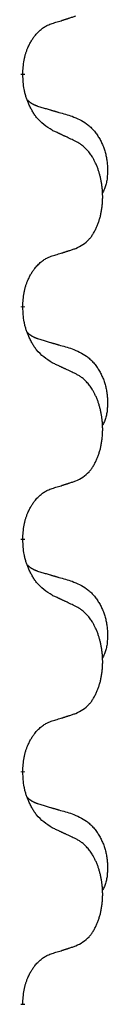
# Model space of a CAD drawing. Units: millimetres. Extents: x -497 to 736, y -825 to -184.
# Drawn here: x -389 to -388, y -412 to -398 of the extents above; entities that cross this region are included whole.
import ezdxf

# ---------------------------------------------------------------- set-up
doc = ezdxf.new("R2010")
doc.units = ezdxf.units.MM
doc.linetypes.add('SLD_Durchgehend', pattern=[0, 0, 0])

# ---------------------------------------------------------------- blocks, each defined once
blk = doc.blocks.new('HL50W-Füsse', base_point=(131.68, -573.42))
at = {"color": 7, "linetype": 'SLD_Durchgehend', "const_width": 0.0625}
for points in [[(-389.31, -399.191), (-389.31, -399.206)], [(-389.31, -402.366), (-389.31, -402.381)], [(-389.31, -405.541), (-389.31, -405.556)], [(-389.31, -408.716), (-389.31, -408.731)], [(-389.31, -411.891), (-389.31, -411.906)]]:
    blk.add_lwpolyline(points, dxfattribs=at)
at = {"color": 7, "linetype": 'SLD_Durchgehend'}
for points, knots in [([(-388.909, -398.503), (-388.886, -398.496), (-388.84, -398.482), (-388.79, -398.467), (-388.759, -398.457), (-388.748, -398.453), (-388.736, -398.45), (-388.725, -398.446), (-388.713, -398.442), (-388.702, -398.439), (-388.69, -398.435), (-388.667, -398.427), (-388.633, -398.416), (-388.602, -398.406), (-388.586, -398.401)], [0, 0, 0, 0, 0.072467, 0.1449339, 0.1570396, 0.1691453, 0.181251, 0.1933566, 0.2054742, 0.2175917, 0.2297093, 0.2418268, 0.2903502, 0.3388736, 0.3388736, 0.3388736, 0.3388736]), ([(-389.31, -399.191), (-389.309, -399.16), (-389.305, -399.099), (-389.297, -399.03), (-389.289, -398.986), (-389.284, -398.965), (-389.279, -398.944), (-389.273, -398.924), (-389.267, -398.904), (-389.26, -398.885), (-389.253, -398.866), (-389.245, -398.845), (-389.235, -398.823), (-389.224, -398.799), (-389.212, -398.775), (-389.2, -398.753), (-389.187, -398.732), (-389.174, -398.712), (-389.16, -398.692), (-389.145, -398.671), (-389.127, -398.65), (-389.106, -398.627), (-389.084, -398.605), (-389.062, -398.586), (-389.04, -398.569), (-389.018, -398.553), (-388.995, -398.539), (-388.969, -398.526), (-388.94, -398.514), (-388.92, -398.507), (-388.909, -398.503)], [0, 0, 0, 0, 0.0921911, 0.1843821, 0.20591, 0.2274409, 0.2489766, 0.2705115, 0.2907895, 0.3110675, 0.3313472, 0.3516275, 0.3780441, 0.4044611, 0.4308749, 0.4572883, 0.4811357, 0.5049824, 0.5288358, 0.5526907, 0.5831984, 0.6137075, 0.6442319, 0.6747535, 0.7017613, 0.7287719, 0.7557302, 0.7826753, 0.8155538, 0.8484323, 0.8484323, 0.8484323, 0.8484323]), ([(-388.909, -399.962), (-388.948, -399.937), (-389.026, -399.887), (-389.099, -399.816), (-389.138, -399.765), (-389.153, -399.743), (-389.167, -399.721), (-389.181, -399.697), (-389.195, -399.672), (-389.209, -399.646), (-389.221, -399.619), (-389.233, -399.594), (-389.242, -399.57), (-389.251, -399.548), (-389.259, -399.525), (-389.267, -399.502), (-389.274, -399.478), (-389.28, -399.453), (-389.286, -399.429), (-389.296, -399.379), (-389.304, -399.305), (-389.308, -399.239), (-389.31, -399.206)], [0, 0, 0, 0, 0.1384339, 0.2768679, 0.3033597, 0.3298585, 0.3563872, 0.3829147, 0.4124908, 0.4420671, 0.4716312, 0.5011954, 0.5251621, 0.5491281, 0.5730953, 0.5970624, 0.6225046, 0.647948, 0.6733839, 0.6988157, 0.7982768, 0.8977379, 0.8977379, 0.8977379, 0.8977379]), ([(-389.247, -399.548), (-389.246, -399.549), (-389.245, -399.55), (-389.243, -399.552), (-389.238, -399.557), (-389.233, -399.562), (-389.227, -399.568), (-389.22, -399.573), (-389.214, -399.578), (-389.208, -399.582), (-389.201, -399.587), (-389.195, -399.591), (-389.188, -399.595), (-389.181, -399.599), (-389.174, -399.603), (-389.167, -399.607), (-389.16, -399.61), (-389.153, -399.614), (-389.146, -399.617), (-389.139, -399.62), (-389.131, -399.623), (-389.124, -399.626), (-389.116, -399.628), (-389.101, -399.634), (-389.079, -399.641), (-389.058, -399.647), (-389.048, -399.651)], [0, 0, 0, 0, 0.001845, 0.0036901, 0.0117985, 0.0199078, 0.0280202, 0.0361323, 0.0440497, 0.0519672, 0.0598837, 0.0678001, 0.0756537, 0.0835073, 0.0913611, 0.0992148, 0.1070839, 0.114953, 0.1228221, 0.1306911, 0.1386101, 0.1465292, 0.1544482, 0.1623671, 0.1943097, 0.2262522, 0.2262522, 0.2262522, 0.2262522]), ([(-389.048, -399.651), (-389.029, -399.656), (-388.991, -399.667), (-388.948, -399.68), (-388.919, -399.688), (-388.905, -399.693), (-388.89, -399.697), (-388.876, -399.701), (-388.862, -399.705), (-388.847, -399.709), (-388.833, -399.714), (-388.793, -399.725), (-388.728, -399.744), (-388.668, -399.762), (-388.638, -399.771)], [0, 0, 0, 0, 0.0597754, 0.1195507, 0.1344951, 0.1494396, 0.164384, 0.1793284, 0.1942733, 0.2092182, 0.2241631, 0.239108, 0.3332541, 0.4274002, 0.4274002, 0.4274002, 0.4274002]), ([(-388.638, -399.771), (-388.604, -399.785), (-388.534, -399.814), (-388.46, -399.857), (-388.415, -399.892), (-388.393, -399.911), (-388.372, -399.931), (-388.352, -399.953), (-388.332, -399.976), (-388.314, -400), (-388.296, -400.025), (-388.279, -400.05), (-388.263, -400.076), (-388.248, -400.103), (-388.235, -400.13), (-388.222, -400.158), (-388.21, -400.187), (-388.199, -400.216), (-388.19, -400.245), (-388.181, -400.275), (-388.174, -400.305), (-388.168, -400.335), (-388.163, -400.366), (-388.159, -400.396), (-388.156, -400.427), (-388.154, -400.459), (-388.153, -400.49), (-388.153, -400.521), (-388.154, -400.553), (-388.156, -400.584), (-388.158, -400.616), (-388.162, -400.646), (-388.168, -400.677), (-388.175, -400.707), (-388.184, -400.736), (-388.195, -400.765), (-388.209, -400.793), (-388.219, -400.812), (-388.224, -400.822)], [0, 0, 0, 0, 0.11248, 0.224961, 0.254186, 0.283426, 0.31271, 0.341991, 0.372448, 0.402906, 0.433349, 0.463793, 0.494366, 0.524938, 0.555513, 0.586088, 0.617098, 0.648109, 0.679115, 0.710121, 0.740923, 0.771725, 0.802531, 0.833337, 0.864673, 0.896008, 0.927346, 0.958685, 0.99012, 1.021553, 1.05301, 1.084467, 1.114994, 1.145525, 1.175982, 1.206419, 1.238567, 1.270714, 1.270714, 1.270714, 1.270714]), ([(-388.586, -400.114), (-388.609, -400.103), (-388.655, -400.082), (-388.704, -400.058), (-388.734, -400.044), (-388.746, -400.039), (-388.758, -400.033), (-388.769, -400.028), (-388.781, -400.022), (-388.793, -400.017), (-388.804, -400.011), (-388.828, -400), (-388.863, -399.984), (-388.894, -399.97), (-388.909, -399.962)], [0, 0, 0, 0, 0.0753711, 0.1507421, 0.1636224, 0.1765026, 0.1893829, 0.2022632, 0.215138, 0.2280128, 0.2408877, 0.2537625, 0.3052361, 0.3567097, 0.3567097, 0.3567097, 0.3567097]), ([(-388.586, -401.576), (-388.554, -401.559), (-388.488, -401.526), (-388.424, -401.473), (-388.39, -401.434), (-388.376, -401.416), (-388.363, -401.397), (-388.35, -401.377), (-388.337, -401.356), (-388.325, -401.333), (-388.313, -401.31), (-388.303, -401.288), (-388.293, -401.265), (-388.284, -401.243), (-388.276, -401.221), (-388.269, -401.198), (-388.261, -401.175), (-388.254, -401.15), (-388.248, -401.126), (-388.243, -401.1), (-388.238, -401.074), (-388.233, -401.048), (-388.229, -401.021), (-388.226, -400.994), (-388.223, -400.967), (-388.221, -400.939), (-388.22, -400.912), (-388.219, -400.885), (-388.219, -400.859), (-388.22, -400.834), (-388.221, -400.808), (-388.222, -400.784), (-388.224, -400.759), (-388.227, -400.734), (-388.23, -400.71), (-388.234, -400.686), (-388.238, -400.662), (-388.242, -400.638), (-388.247, -400.614), (-388.253, -400.591), (-388.259, -400.569), (-388.265, -400.547), (-388.271, -400.525), (-388.279, -400.503), (-388.287, -400.48), (-388.296, -400.458), (-388.305, -400.435), (-388.315, -400.414), (-388.325, -400.393), (-388.335, -400.373), (-388.346, -400.353), (-388.358, -400.332), (-388.373, -400.308), (-388.391, -400.283), (-388.409, -400.258), (-388.428, -400.235), (-388.447, -400.215), (-388.466, -400.196), (-388.487, -400.178), (-388.513, -400.157), (-388.546, -400.136), (-388.573, -400.121), (-388.586, -400.114)], [0, 0, 0, 0, 0.11048, 0.22096, 0.2438, 0.266649, 0.289537, 0.312423, 0.338182, 0.363942, 0.389684, 0.415425, 0.43907, 0.462713, 0.48636, 0.510006, 0.535335, 0.560664, 0.585992, 0.611321, 0.638238, 0.665155, 0.692074, 0.718994, 0.746736, 0.774479, 0.802219, 0.829959, 0.855068, 0.880178, 0.905288, 0.930398, 0.955063, 0.979727, 1.004391, 1.029055, 1.05317, 1.077286, 1.101401, 1.125516, 1.148415, 1.171313, 1.194212, 1.217111, 1.241338, 1.265564, 1.289789, 1.314014, 1.33646, 1.358905, 1.381354, 1.403803, 1.434509, 1.465215, 1.495942, 1.526667, 1.553727, 1.58079, 1.607802, 1.634803, 1.680601, 1.726399, 1.726399, 1.726399, 1.726399]), ([(-388.909, -401.678), (-388.886, -401.671), (-388.84, -401.657), (-388.79, -401.642), (-388.759, -401.632), (-388.748, -401.628), (-388.736, -401.625), (-388.725, -401.621), (-388.713, -401.617), (-388.702, -401.614), (-388.69, -401.61), (-388.667, -401.602), (-388.633, -401.591), (-388.602, -401.581), (-388.586, -401.576)], [0, 0, 0, 0, 0.072467, 0.1449339, 0.1570396, 0.1691453, 0.181251, 0.1933566, 0.2054742, 0.2175917, 0.2297093, 0.2418268, 0.2903502, 0.3388736, 0.3388736, 0.3388736, 0.3388736]), ([(-389.31, -402.366), (-389.309, -402.335), (-389.305, -402.274), (-389.297, -402.205), (-389.289, -402.161), (-389.284, -402.14), (-389.279, -402.119), (-389.273, -402.099), (-389.267, -402.079), (-389.26, -402.06), (-389.253, -402.041), (-389.245, -402.02), (-389.235, -401.998), (-389.224, -401.974), (-389.212, -401.95), (-389.2, -401.928), (-389.187, -401.907), (-389.174, -401.887), (-389.16, -401.867), (-389.145, -401.846), (-389.127, -401.825), (-389.106, -401.802), (-389.084, -401.78), (-389.062, -401.761), (-389.04, -401.744), (-389.018, -401.728), (-388.995, -401.714), (-388.969, -401.701), (-388.94, -401.689), (-388.92, -401.682), (-388.909, -401.678)], [0, 0, 0, 0, 0.0921911, 0.1843821, 0.20591, 0.2274409, 0.2489766, 0.2705115, 0.2907895, 0.3110675, 0.3313472, 0.3516275, 0.3780441, 0.4044611, 0.4308749, 0.4572883, 0.4811357, 0.5049824, 0.5288358, 0.5526907, 0.5831984, 0.6137075, 0.6442319, 0.6747535, 0.7017613, 0.7287719, 0.7557302, 0.7826753, 0.8155538, 0.8484323, 0.8484323, 0.8484323, 0.8484323]), ([(-388.909, -403.137), (-388.948, -403.112), (-389.026, -403.062), (-389.099, -402.991), (-389.138, -402.94), (-389.153, -402.918), (-389.167, -402.896), (-389.181, -402.872), (-389.195, -402.847), (-389.209, -402.821), (-389.221, -402.794), (-389.233, -402.769), (-389.242, -402.745), (-389.251, -402.723), (-389.259, -402.7), (-389.267, -402.677), (-389.274, -402.653), (-389.28, -402.628), (-389.286, -402.604), (-389.296, -402.554), (-389.304, -402.48), (-389.308, -402.414), (-389.31, -402.381)], [0, 0, 0, 0, 0.1384339, 0.2768679, 0.3033597, 0.3298585, 0.3563872, 0.3829147, 0.4124908, 0.4420671, 0.4716312, 0.5011954, 0.5251621, 0.5491281, 0.5730953, 0.5970624, 0.6225046, 0.647948, 0.6733839, 0.6988157, 0.7982768, 0.8977379, 0.8977379, 0.8977379, 0.8977379]), ([(-389.247, -402.723), (-389.246, -402.724), (-389.245, -402.725), (-389.243, -402.727), (-389.238, -402.732), (-389.233, -402.737), (-389.227, -402.743), (-389.22, -402.748), (-389.214, -402.753), (-389.208, -402.757), (-389.201, -402.762), (-389.195, -402.766), (-389.188, -402.77), (-389.181, -402.774), (-389.174, -402.778), (-389.167, -402.782), (-389.16, -402.785), (-389.153, -402.789), (-389.146, -402.792), (-389.139, -402.795), (-389.131, -402.798), (-389.124, -402.801), (-389.116, -402.803), (-389.101, -402.809), (-389.079, -402.816), (-389.058, -402.822), (-389.048, -402.826)], [0, 0, 0, 0, 0.001845, 0.0036901, 0.0117985, 0.0199078, 0.0280202, 0.0361323, 0.0440497, 0.0519672, 0.0598837, 0.0678001, 0.0756537, 0.0835073, 0.0913611, 0.0992148, 0.1070839, 0.114953, 0.1228221, 0.1306911, 0.1386101, 0.1465292, 0.1544482, 0.1623671, 0.1943097, 0.2262522, 0.2262522, 0.2262522, 0.2262522]), ([(-389.048, -402.826), (-389.029, -402.831), (-388.991, -402.842), (-388.948, -402.855), (-388.919, -402.863), (-388.905, -402.868), (-388.89, -402.872), (-388.876, -402.876), (-388.862, -402.88), (-388.847, -402.884), (-388.833, -402.889), (-388.793, -402.9), (-388.728, -402.919), (-388.668, -402.937), (-388.638, -402.946)], [0, 0, 0, 0, 0.0597754, 0.1195507, 0.1344951, 0.1494396, 0.164384, 0.1793284, 0.1942733, 0.2092182, 0.2241631, 0.239108, 0.3332541, 0.4274002, 0.4274002, 0.4274002, 0.4274002]), ([(-388.638, -402.946), (-388.604, -402.96), (-388.534, -402.989), (-388.46, -403.032), (-388.415, -403.067), (-388.393, -403.086), (-388.372, -403.106), (-388.352, -403.128), (-388.332, -403.151), (-388.314, -403.175), (-388.296, -403.2), (-388.279, -403.225), (-388.263, -403.251), (-388.248, -403.278), (-388.235, -403.305), (-388.222, -403.333), (-388.21, -403.362), (-388.199, -403.391), (-388.19, -403.42), (-388.181, -403.45), (-388.174, -403.48), (-388.168, -403.51), (-388.163, -403.541), (-388.159, -403.571), (-388.156, -403.602), (-388.154, -403.634), (-388.153, -403.665), (-388.153, -403.696), (-388.154, -403.728), (-388.156, -403.759), (-388.158, -403.791), (-388.162, -403.821), (-388.168, -403.852), (-388.175, -403.882), (-388.184, -403.911), (-388.195, -403.94), (-388.209, -403.968), (-388.219, -403.987), (-388.224, -403.997)], [0, 0, 0, 0, 0.11248, 0.224961, 0.254186, 0.283426, 0.31271, 0.341991, 0.372448, 0.402906, 0.433349, 0.463793, 0.494366, 0.524938, 0.555513, 0.586088, 0.617098, 0.648109, 0.679115, 0.710121, 0.740923, 0.771725, 0.802531, 0.833337, 0.864673, 0.896008, 0.927346, 0.958685, 0.99012, 1.021553, 1.05301, 1.084467, 1.114994, 1.145525, 1.175982, 1.206419, 1.238567, 1.270714, 1.270714, 1.270714, 1.270714]), ([(-388.586, -403.289), (-388.609, -403.278), (-388.655, -403.257), (-388.704, -403.233), (-388.734, -403.219), (-388.746, -403.214), (-388.758, -403.208), (-388.769, -403.203), (-388.781, -403.197), (-388.793, -403.192), (-388.804, -403.186), (-388.828, -403.175), (-388.863, -403.159), (-388.894, -403.145), (-388.909, -403.137)], [0, 0, 0, 0, 0.0753711, 0.1507421, 0.1636224, 0.1765026, 0.1893829, 0.2022632, 0.215138, 0.2280128, 0.2408877, 0.2537625, 0.3052361, 0.3567097, 0.3567097, 0.3567097, 0.3567097]), ([(-388.586, -404.751), (-388.554, -404.734), (-388.488, -404.701), (-388.424, -404.648), (-388.39, -404.609), (-388.376, -404.591), (-388.363, -404.572), (-388.35, -404.552), (-388.337, -404.531), (-388.325, -404.508), (-388.313, -404.485), (-388.303, -404.463), (-388.293, -404.44), (-388.284, -404.418), (-388.276, -404.396), (-388.269, -404.373), (-388.261, -404.35), (-388.254, -404.325), (-388.248, -404.301), (-388.243, -404.275), (-388.238, -404.249), (-388.233, -404.223), (-388.229, -404.196), (-388.226, -404.169), (-388.223, -404.142), (-388.221, -404.114), (-388.22, -404.087), (-388.219, -404.06), (-388.219, -404.034), (-388.22, -404.009), (-388.221, -403.983), (-388.222, -403.959), (-388.224, -403.934), (-388.227, -403.909), (-388.23, -403.885), (-388.234, -403.861), (-388.238, -403.837), (-388.242, -403.813), (-388.247, -403.789), (-388.253, -403.766), (-388.259, -403.744), (-388.265, -403.722), (-388.271, -403.7), (-388.279, -403.678), (-388.287, -403.655), (-388.296, -403.633), (-388.305, -403.61), (-388.315, -403.589), (-388.325, -403.568), (-388.335, -403.548), (-388.346, -403.528), (-388.358, -403.507), (-388.373, -403.483), (-388.391, -403.458), (-388.409, -403.433), (-388.428, -403.41), (-388.447, -403.39), (-388.466, -403.371), (-388.487, -403.353), (-388.513, -403.332), (-388.546, -403.311), (-388.573, -403.296), (-388.586, -403.289)], [0, 0, 0, 0, 0.11048, 0.22096, 0.2438, 0.266649, 0.289537, 0.312423, 0.338182, 0.363942, 0.389684, 0.415425, 0.43907, 0.462713, 0.48636, 0.510006, 0.535335, 0.560664, 0.585992, 0.611321, 0.638238, 0.665155, 0.692074, 0.718994, 0.746736, 0.774479, 0.802219, 0.829959, 0.855068, 0.880178, 0.905288, 0.930398, 0.955063, 0.979727, 1.004391, 1.029055, 1.05317, 1.077286, 1.101401, 1.125516, 1.148415, 1.171313, 1.194212, 1.217111, 1.241338, 1.265564, 1.289789, 1.314014, 1.33646, 1.358905, 1.381354, 1.403803, 1.434509, 1.465215, 1.495942, 1.526667, 1.553727, 1.58079, 1.607802, 1.634803, 1.680601, 1.726399, 1.726399, 1.726399, 1.726399]), ([(-389.31, -405.541), (-389.309, -405.51), (-389.305, -405.449), (-389.297, -405.38), (-389.289, -405.336), (-389.284, -405.315), (-389.279, -405.294), (-389.273, -405.274), (-389.267, -405.254), (-389.26, -405.235), (-389.253, -405.216), (-389.245, -405.195), (-389.235, -405.173), (-389.224, -405.149), (-389.212, -405.125), (-389.2, -405.103), (-389.187, -405.082), (-389.174, -405.062), (-389.16, -405.042), (-389.145, -405.021), (-389.127, -405), (-389.106, -404.977), (-389.084, -404.955), (-389.062, -404.936), (-389.04, -404.919), (-389.018, -404.903), (-388.995, -404.889), (-388.969, -404.876), (-388.94, -404.864), (-388.92, -404.857), (-388.909, -404.853)], [0, 0, 0, 0, 0.0921911, 0.1843821, 0.20591, 0.2274409, 0.2489766, 0.2705115, 0.2907895, 0.3110675, 0.3313472, 0.3516275, 0.3780441, 0.4044611, 0.4308749, 0.4572883, 0.4811357, 0.5049824, 0.5288358, 0.5526907, 0.5831984, 0.6137075, 0.6442319, 0.6747535, 0.7017613, 0.7287719, 0.7557302, 0.7826753, 0.8155538, 0.8484323, 0.8484323, 0.8484323, 0.8484323]), ([(-388.909, -404.853), (-388.886, -404.846), (-388.84, -404.832), (-388.79, -404.817), (-388.759, -404.807), (-388.748, -404.803), (-388.736, -404.8), (-388.725, -404.796), (-388.713, -404.792), (-388.702, -404.789), (-388.69, -404.785), (-388.667, -404.777), (-388.633, -404.766), (-388.602, -404.756), (-388.586, -404.751)], [0, 0, 0, 0, 0.072467, 0.1449339, 0.1570396, 0.1691453, 0.181251, 0.1933566, 0.2054742, 0.2175917, 0.2297093, 0.2418268, 0.2903502, 0.3388736, 0.3388736, 0.3388736, 0.3388736]), ([(-388.909, -406.312), (-388.948, -406.287), (-389.026, -406.237), (-389.099, -406.166), (-389.138, -406.115), (-389.153, -406.093), (-389.167, -406.071), (-389.181, -406.047), (-389.195, -406.022), (-389.209, -405.996), (-389.221, -405.969), (-389.233, -405.944), (-389.242, -405.92), (-389.251, -405.898), (-389.259, -405.875), (-389.267, -405.852), (-389.274, -405.828), (-389.28, -405.803), (-389.286, -405.779), (-389.296, -405.729), (-389.304, -405.655), (-389.308, -405.589), (-389.31, -405.556)], [0, 0, 0, 0, 0.1384339, 0.2768679, 0.3033597, 0.3298585, 0.3563872, 0.3829147, 0.4124908, 0.4420671, 0.4716312, 0.5011954, 0.5251621, 0.5491281, 0.5730953, 0.5970624, 0.6225046, 0.647948, 0.6733839, 0.6988157, 0.7982768, 0.8977379, 0.8977379, 0.8977379, 0.8977379]), ([(-389.247, -405.898), (-389.246, -405.899), (-389.245, -405.9), (-389.243, -405.902), (-389.238, -405.907), (-389.233, -405.912), (-389.227, -405.918), (-389.22, -405.923), (-389.214, -405.928), (-389.208, -405.932), (-389.201, -405.937), (-389.195, -405.941), (-389.188, -405.945), (-389.181, -405.949), (-389.174, -405.953), (-389.167, -405.957), (-389.16, -405.96), (-389.153, -405.964), (-389.146, -405.967), (-389.139, -405.97), (-389.131, -405.973), (-389.124, -405.976), (-389.116, -405.978), (-389.101, -405.984), (-389.079, -405.991), (-389.058, -405.997), (-389.048, -406.001)], [0, 0, 0, 0, 0.001845, 0.0036901, 0.0117985, 0.0199078, 0.0280202, 0.0361323, 0.0440497, 0.0519672, 0.0598837, 0.0678001, 0.0756537, 0.0835073, 0.0913611, 0.0992148, 0.1070839, 0.114953, 0.1228221, 0.1306911, 0.1386101, 0.1465292, 0.1544482, 0.1623671, 0.1943097, 0.2262522, 0.2262522, 0.2262522, 0.2262522]), ([(-389.048, -406.001), (-389.029, -406.006), (-388.991, -406.017), (-388.948, -406.03), (-388.919, -406.038), (-388.905, -406.043), (-388.89, -406.047), (-388.876, -406.051), (-388.862, -406.055), (-388.847, -406.059), (-388.833, -406.064), (-388.793, -406.075), (-388.728, -406.094), (-388.668, -406.112), (-388.638, -406.121)], [0, 0, 0, 0, 0.0597754, 0.1195507, 0.1344951, 0.1494396, 0.164384, 0.1793284, 0.1942733, 0.2092182, 0.2241631, 0.239108, 0.3332541, 0.4274002, 0.4274002, 0.4274002, 0.4274002]), ([(-388.638, -406.121), (-388.604, -406.135), (-388.534, -406.164), (-388.46, -406.207), (-388.415, -406.242), (-388.393, -406.261), (-388.372, -406.281), (-388.352, -406.303), (-388.332, -406.326), (-388.314, -406.35), (-388.296, -406.375), (-388.279, -406.4), (-388.263, -406.426), (-388.248, -406.453), (-388.235, -406.48), (-388.222, -406.508), (-388.21, -406.537), (-388.199, -406.566), (-388.19, -406.595), (-388.181, -406.625), (-388.174, -406.655), (-388.168, -406.685), (-388.163, -406.716), (-388.159, -406.746), (-388.156, -406.777), (-388.154, -406.809), (-388.153, -406.84), (-388.153, -406.871), (-388.154, -406.903), (-388.156, -406.934), (-388.158, -406.966), (-388.162, -406.996), (-388.168, -407.027), (-388.175, -407.057), (-388.184, -407.086), (-388.195, -407.115), (-388.209, -407.143), (-388.219, -407.162), (-388.224, -407.172)], [0, 0, 0, 0, 0.11248, 0.224961, 0.254186, 0.283426, 0.31271, 0.341991, 0.372448, 0.402906, 0.433349, 0.463793, 0.494366, 0.524938, 0.555513, 0.586088, 0.617098, 0.648109, 0.679115, 0.710121, 0.740923, 0.771725, 0.802531, 0.833337, 0.864673, 0.896008, 0.927346, 0.958685, 0.99012, 1.021553, 1.05301, 1.084467, 1.114994, 1.145525, 1.175982, 1.206419, 1.238567, 1.270714, 1.270714, 1.270714, 1.270714]), ([(-388.586, -406.464), (-388.609, -406.453), (-388.655, -406.432), (-388.704, -406.408), (-388.734, -406.394), (-388.746, -406.389), (-388.758, -406.383), (-388.769, -406.378), (-388.781, -406.372), (-388.793, -406.367), (-388.804, -406.361), (-388.828, -406.35), (-388.863, -406.334), (-388.894, -406.32), (-388.909, -406.312)], [0, 0, 0, 0, 0.0753711, 0.1507421, 0.1636224, 0.1765026, 0.1893829, 0.2022632, 0.215138, 0.2280128, 0.2408877, 0.2537625, 0.3052361, 0.3567097, 0.3567097, 0.3567097, 0.3567097]), ([(-388.586, -407.926), (-388.554, -407.909), (-388.488, -407.876), (-388.424, -407.823), (-388.39, -407.784), (-388.376, -407.766), (-388.363, -407.747), (-388.35, -407.727), (-388.337, -407.706), (-388.325, -407.683), (-388.313, -407.66), (-388.303, -407.638), (-388.293, -407.615), (-388.284, -407.593), (-388.276, -407.571), (-388.269, -407.548), (-388.261, -407.525), (-388.254, -407.5), (-388.248, -407.476), (-388.243, -407.45), (-388.238, -407.424), (-388.233, -407.398), (-388.229, -407.371), (-388.226, -407.344), (-388.223, -407.317), (-388.221, -407.289), (-388.22, -407.262), (-388.219, -407.235), (-388.219, -407.209), (-388.22, -407.184), (-388.221, -407.158), (-388.222, -407.134), (-388.224, -407.109), (-388.227, -407.084), (-388.23, -407.06), (-388.234, -407.036), (-388.238, -407.012), (-388.242, -406.988), (-388.247, -406.964), (-388.253, -406.941), (-388.259, -406.919), (-388.265, -406.897), (-388.271, -406.875), (-388.279, -406.853), (-388.287, -406.83), (-388.296, -406.808), (-388.305, -406.785), (-388.315, -406.764), (-388.325, -406.743), (-388.335, -406.723), (-388.346, -406.703), (-388.358, -406.682), (-388.373, -406.658), (-388.391, -406.633), (-388.409, -406.608), (-388.428, -406.585), (-388.447, -406.565), (-388.466, -406.546), (-388.487, -406.528), (-388.513, -406.507), (-388.546, -406.486), (-388.573, -406.471), (-388.586, -406.464)], [0, 0, 0, 0, 0.11048, 0.22096, 0.2438, 0.266649, 0.289537, 0.312423, 0.338182, 0.363942, 0.389684, 0.415425, 0.43907, 0.462713, 0.48636, 0.510006, 0.535335, 0.560664, 0.585992, 0.611321, 0.638238, 0.665155, 0.692074, 0.718994, 0.746736, 0.774479, 0.802219, 0.829959, 0.855068, 0.880178, 0.905288, 0.930398, 0.955063, 0.979727, 1.004391, 1.029055, 1.05317, 1.077286, 1.101401, 1.125516, 1.148415, 1.171313, 1.194212, 1.217111, 1.241338, 1.265564, 1.289789, 1.314014, 1.33646, 1.358905, 1.381354, 1.403803, 1.434509, 1.465215, 1.495942, 1.526667, 1.553727, 1.58079, 1.607802, 1.634803, 1.680601, 1.726399, 1.726399, 1.726399, 1.726399]), ([(-388.909, -408.028), (-388.886, -408.021), (-388.84, -408.007), (-388.79, -407.992), (-388.759, -407.982), (-388.748, -407.978), (-388.736, -407.975), (-388.725, -407.971), (-388.713, -407.967), (-388.702, -407.964), (-388.69, -407.96), (-388.667, -407.952), (-388.633, -407.941), (-388.602, -407.931), (-388.586, -407.926)], [0, 0, 0, 0, 0.072467, 0.1449339, 0.1570396, 0.1691453, 0.181251, 0.1933566, 0.2054742, 0.2175917, 0.2297093, 0.2418268, 0.2903502, 0.3388736, 0.3388736, 0.3388736, 0.3388736]), ([(-389.31, -408.716), (-389.309, -408.685), (-389.305, -408.624), (-389.297, -408.555), (-389.289, -408.511), (-389.284, -408.49), (-389.279, -408.469), (-389.273, -408.449), (-389.267, -408.429), (-389.26, -408.41), (-389.253, -408.391), (-389.245, -408.37), (-389.235, -408.348), (-389.224, -408.324), (-389.212, -408.3), (-389.2, -408.278), (-389.187, -408.257), (-389.174, -408.237), (-389.16, -408.217), (-389.145, -408.196), (-389.127, -408.175), (-389.106, -408.152), (-389.084, -408.13), (-389.062, -408.111), (-389.04, -408.094), (-389.018, -408.078), (-388.995, -408.064), (-388.969, -408.051), (-388.94, -408.039), (-388.92, -408.032), (-388.909, -408.028)], [0, 0, 0, 0, 0.0921911, 0.1843821, 0.20591, 0.2274409, 0.2489766, 0.2705115, 0.2907895, 0.3110675, 0.3313472, 0.3516275, 0.3780441, 0.4044611, 0.4308749, 0.4572883, 0.4811357, 0.5049824, 0.5288358, 0.5526907, 0.5831984, 0.6137075, 0.6442319, 0.6747535, 0.7017613, 0.7287719, 0.7557302, 0.7826753, 0.8155538, 0.8484323, 0.8484323, 0.8484323, 0.8484323]), ([(-388.909, -409.487), (-388.948, -409.462), (-389.026, -409.412), (-389.099, -409.341), (-389.138, -409.29), (-389.153, -409.268), (-389.167, -409.246), (-389.181, -409.222), (-389.195, -409.197), (-389.209, -409.171), (-389.221, -409.144), (-389.233, -409.119), (-389.242, -409.095), (-389.251, -409.073), (-389.259, -409.05), (-389.267, -409.027), (-389.274, -409.003), (-389.28, -408.978), (-389.286, -408.954), (-389.296, -408.904), (-389.304, -408.83), (-389.308, -408.764), (-389.31, -408.731)], [0, 0, 0, 0, 0.1384339, 0.2768679, 0.3033597, 0.3298585, 0.3563872, 0.3829147, 0.4124908, 0.4420671, 0.4716312, 0.5011954, 0.5251621, 0.5491281, 0.5730953, 0.5970624, 0.6225046, 0.647948, 0.6733839, 0.6988157, 0.7982768, 0.8977379, 0.8977379, 0.8977379, 0.8977379]), ([(-389.247, -409.073), (-389.246, -409.074), (-389.245, -409.075), (-389.243, -409.077), (-389.238, -409.082), (-389.233, -409.087), (-389.227, -409.093), (-389.22, -409.098), (-389.214, -409.103), (-389.208, -409.107), (-389.201, -409.112), (-389.195, -409.116), (-389.188, -409.12), (-389.181, -409.124), (-389.174, -409.128), (-389.167, -409.132), (-389.16, -409.135), (-389.153, -409.139), (-389.146, -409.142), (-389.139, -409.145), (-389.131, -409.148), (-389.124, -409.151), (-389.116, -409.153), (-389.101, -409.159), (-389.079, -409.166), (-389.058, -409.172), (-389.048, -409.176)], [0, 0, 0, 0, 0.001845, 0.0036901, 0.0117985, 0.0199078, 0.0280202, 0.0361323, 0.0440497, 0.0519672, 0.0598837, 0.0678001, 0.0756537, 0.0835073, 0.0913611, 0.0992148, 0.1070839, 0.114953, 0.1228221, 0.1306911, 0.1386101, 0.1465292, 0.1544482, 0.1623671, 0.1943097, 0.2262522, 0.2262522, 0.2262522, 0.2262522]), ([(-389.048, -409.176), (-389.029, -409.181), (-388.991, -409.192), (-388.948, -409.205), (-388.919, -409.213), (-388.905, -409.218), (-388.89, -409.222), (-388.876, -409.226), (-388.862, -409.23), (-388.847, -409.234), (-388.833, -409.239), (-388.793, -409.25), (-388.728, -409.269), (-388.668, -409.287), (-388.638, -409.296)], [0, 0, 0, 0, 0.0597754, 0.1195507, 0.1344951, 0.1494396, 0.164384, 0.1793284, 0.1942733, 0.2092182, 0.2241631, 0.239108, 0.3332541, 0.4274002, 0.4274002, 0.4274002, 0.4274002]), ([(-388.638, -409.296), (-388.604, -409.31), (-388.534, -409.339), (-388.46, -409.382), (-388.415, -409.417), (-388.393, -409.436), (-388.372, -409.456), (-388.352, -409.478), (-388.332, -409.501), (-388.314, -409.525), (-388.296, -409.55), (-388.279, -409.575), (-388.263, -409.601), (-388.248, -409.628), (-388.235, -409.655), (-388.222, -409.683), (-388.21, -409.712), (-388.199, -409.741), (-388.19, -409.77), (-388.181, -409.8), (-388.174, -409.83), (-388.168, -409.86), (-388.163, -409.891), (-388.159, -409.921), (-388.156, -409.952), (-388.154, -409.984), (-388.153, -410.015), (-388.153, -410.046), (-388.154, -410.078), (-388.156, -410.109), (-388.158, -410.141), (-388.162, -410.171), (-388.168, -410.202), (-388.175, -410.232), (-388.184, -410.261), (-388.195, -410.29), (-388.209, -410.318), (-388.219, -410.337), (-388.224, -410.347)], [0, 0, 0, 0, 0.11248, 0.224961, 0.254186, 0.283426, 0.31271, 0.341991, 0.372448, 0.402906, 0.433349, 0.463793, 0.494366, 0.524938, 0.555513, 0.586088, 0.617098, 0.648109, 0.679115, 0.710121, 0.740923, 0.771725, 0.802531, 0.833337, 0.864673, 0.896008, 0.927346, 0.958685, 0.99012, 1.021553, 1.05301, 1.084467, 1.114994, 1.145525, 1.175982, 1.206419, 1.238567, 1.270714, 1.270714, 1.270714, 1.270714]), ([(-388.586, -409.639), (-388.609, -409.628), (-388.655, -409.607), (-388.704, -409.583), (-388.734, -409.569), (-388.746, -409.564), (-388.758, -409.558), (-388.769, -409.553), (-388.781, -409.547), (-388.793, -409.542), (-388.804, -409.536), (-388.828, -409.525), (-388.863, -409.509), (-388.894, -409.495), (-388.909, -409.487)], [0, 0, 0, 0, 0.0753711, 0.1507421, 0.1636224, 0.1765026, 0.1893829, 0.2022632, 0.215138, 0.2280128, 0.2408877, 0.2537625, 0.3052361, 0.3567097, 0.3567097, 0.3567097, 0.3567097]), ([(-388.586, -411.101), (-388.554, -411.084), (-388.488, -411.051), (-388.424, -410.998), (-388.39, -410.959), (-388.376, -410.941), (-388.363, -410.922), (-388.35, -410.902), (-388.337, -410.881), (-388.325, -410.858), (-388.313, -410.835), (-388.303, -410.813), (-388.293, -410.79), (-388.284, -410.768), (-388.276, -410.746), (-388.269, -410.723), (-388.261, -410.7), (-388.254, -410.675), (-388.248, -410.651), (-388.243, -410.625), (-388.238, -410.599), (-388.233, -410.573), (-388.229, -410.546), (-388.226, -410.519), (-388.223, -410.492), (-388.221, -410.464), (-388.22, -410.437), (-388.219, -410.41), (-388.219, -410.384), (-388.22, -410.359), (-388.221, -410.333), (-388.222, -410.309), (-388.224, -410.284), (-388.227, -410.259), (-388.23, -410.235), (-388.234, -410.211), (-388.238, -410.187), (-388.242, -410.163), (-388.247, -410.139), (-388.253, -410.116), (-388.259, -410.094), (-388.265, -410.072), (-388.271, -410.05), (-388.279, -410.028), (-388.287, -410.005), (-388.296, -409.983), (-388.305, -409.96), (-388.315, -409.939), (-388.325, -409.918), (-388.335, -409.898), (-388.346, -409.878), (-388.358, -409.857), (-388.373, -409.833), (-388.391, -409.808), (-388.409, -409.783), (-388.428, -409.76), (-388.447, -409.74), (-388.466, -409.721), (-388.487, -409.703), (-388.513, -409.682), (-388.546, -409.661), (-388.573, -409.646), (-388.586, -409.639)], [0, 0, 0, 0, 0.11048, 0.22096, 0.2438, 0.266649, 0.289537, 0.312423, 0.338182, 0.363942, 0.389684, 0.415425, 0.43907, 0.462713, 0.48636, 0.510006, 0.535335, 0.560664, 0.585992, 0.611321, 0.638238, 0.665155, 0.692074, 0.718994, 0.746736, 0.774479, 0.802219, 0.829959, 0.855068, 0.880178, 0.905288, 0.930398, 0.955063, 0.979727, 1.004391, 1.029055, 1.05317, 1.077286, 1.101401, 1.125516, 1.148415, 1.171313, 1.194212, 1.217111, 1.241338, 1.265564, 1.289789, 1.314014, 1.33646, 1.358905, 1.381354, 1.403803, 1.434509, 1.465215, 1.495942, 1.526667, 1.553727, 1.58079, 1.607802, 1.634803, 1.680601, 1.726399, 1.726399, 1.726399, 1.726399]), ([(-388.909, -411.203), (-388.886, -411.196), (-388.84, -411.182), (-388.79, -411.167), (-388.759, -411.157), (-388.748, -411.153), (-388.736, -411.15), (-388.725, -411.146), (-388.713, -411.142), (-388.702, -411.139), (-388.69, -411.135), (-388.667, -411.127), (-388.633, -411.116), (-388.602, -411.106), (-388.586, -411.101)], [0, 0, 0, 0, 0.072467, 0.1449339, 0.1570396, 0.1691453, 0.181251, 0.1933566, 0.2054742, 0.2175917, 0.2297093, 0.2418268, 0.2903502, 0.3388736, 0.3388736, 0.3388736, 0.3388736]), ([(-389.31, -411.891), (-389.309, -411.86), (-389.305, -411.799), (-389.297, -411.73), (-389.289, -411.686), (-389.284, -411.665), (-389.279, -411.644), (-389.273, -411.624), (-389.267, -411.604), (-389.26, -411.585), (-389.253, -411.566), (-389.245, -411.545), (-389.235, -411.523), (-389.224, -411.499), (-389.212, -411.475), (-389.2, -411.453), (-389.187, -411.432), (-389.174, -411.412), (-389.16, -411.392), (-389.145, -411.371), (-389.127, -411.35), (-389.106, -411.327), (-389.084, -411.305), (-389.062, -411.286), (-389.04, -411.269), (-389.018, -411.253), (-388.995, -411.239), (-388.969, -411.226), (-388.94, -411.214), (-388.92, -411.207), (-388.909, -411.203)], [0, 0, 0, 0, 0.0921911, 0.1843821, 0.20591, 0.2274409, 0.2489766, 0.2705115, 0.2907895, 0.3110675, 0.3313472, 0.3516275, 0.3780441, 0.4044611, 0.4308749, 0.4572883, 0.4811357, 0.5049824, 0.5288358, 0.5526907, 0.5831984, 0.6137075, 0.6442319, 0.6747535, 0.7017613, 0.7287719, 0.7557302, 0.7826753, 0.8155538, 0.8484323, 0.8484323, 0.8484323, 0.8484323])]:
    blk.add_open_spline(points, degree=3, knots=knots, dxfattribs=at)
blk = doc.blocks.new('Bgr_HL50WF__30', base_point=(119.364, -506.536))
blk.add_blockref('HL50W-Füsse', (131.68, -573.42))

msp = doc.modelspace()

# ---------------------------------------------------------------- block references
msp.add_blockref('Bgr_HL50WF__30', (119.364, -506.536))

doc.saveas('drawing.dxf')
